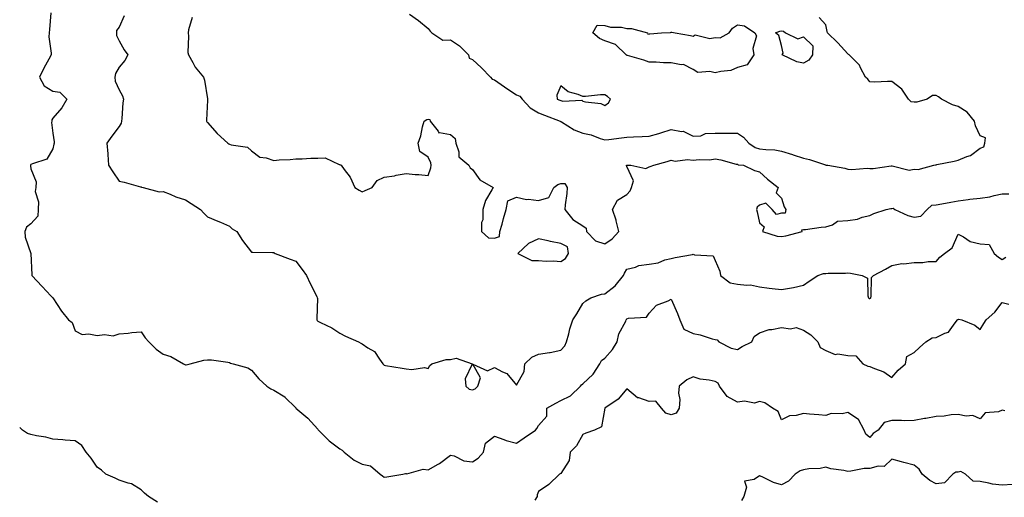
# Model space of a CAD drawing. Units: inches. Extents: x 918323 to 920963, y 7345418 to 7348058.
# Drawn here: x 918323 to 918769, y 7346461 to 7346678 of the extents above; entities that cross this region are included whole.
import ezdxf

# ---------------------------------------------------------------- set-up
doc = ezdxf.new("R2010")
doc.units = ezdxf.units.IN
doc.header["$MEASUREMENT"] = 0
doc.layers.add('Contour_91837345', color=7, linetype='Continuous', true_color=0x326b59)

msp = doc.modelspace()

# ---------------------------------------------------------------- linework, layer by layer
at = {"layer": 'Contour_91837345'}
for points in [[(918337.12, 7346680.99, 3351), (918336.51, 7346673.46, 3351), (918336.32, 7346671.92, 3351), (918336.21, 7346670.08, 3351), (918337.25, 7346662.72, 3351), (918337.19, 7346661.92, 3351), (918336.19, 7346660.06, 3351), (918333.95, 7346656.02, 3351), (918331.95, 7346651.92, 3351), (918334.13, 7346648, 3351), (918338.05, 7346645.54, 3351), (918341.13, 7346645, 3351), (918344.33, 7346641.92, 3351), (918342.07, 7346637.9, 3351), (918338.05, 7346633.3, 3351), (918337.49, 7346632.48, 3351), (918337.49, 7346631.92, 3351), (918337.4, 7346631.27, 3351), (918338.05, 7346626.46, 3351), (918338.67, 7346622.54, 3351), (918338.55, 7346621.92, 3351), (918338.42, 7346621.55, 3351), (918338.05, 7346619.41, 3351), (918335.26, 7346614.71, 3351), (918328.79, 7346612.66, 3351), (918328.05, 7346612.26, 3351), (918327.93, 7346612.04, 3351), (918327.85, 7346611.92, 3351), (918327.83, 7346611.7, 3351), (918328.05, 7346610.37, 3351), (918330.53, 7346604.4, 3351), (918330.24, 7346601.92, 3351), (918329.96, 7346600.01, 3351), (918331.51, 7346595.38, 3351), (918331.31, 7346591.92, 3351), (918331.15, 7346588.82, 3351), (918328.05, 7346585.36, 3351), (918326.05, 7346583.92, 3351), (918325.3, 7346581.92, 3351), (918325.44, 7346579.31, 3351), (918328.05, 7346571.98, 3351), (918328.07, 7346571.94, 3351), (918328.07, 7346571.92, 3351), (918328.08, 7346571.89, 3351), (918328.46, 7346562.33, 3351), (918328.54, 7346561.92, 3351), (918333.13, 7346557, 3351), (918337.17, 7346552.8, 3351), (918338.02, 7346551.92, 3351), (918338.05, 7346551.84, 3351), (918341.97, 7346545.84, 3351), (918345.17, 7346541.92, 3351), (918346.76, 7346540.63, 3351), (918348.05, 7346536.92, 3351), (918351.33, 7346535.2, 3351), (918354.39, 7346535.58, 3351), (918358.05, 7346534.79, 3351), (918361.46, 7346535.33, 3351), (918365.3, 7346534.67, 3351), (918368.05, 7346535.63, 3351), (918372.06, 7346535.93, 3351), (918373.84, 7346536.13, 3351), (918378.05, 7346536.49, 3351), (918379.82, 7346533.69, 3351), (918381.45, 7346531.92, 3351), (918384.76, 7346528.63, 3351), (918388.05, 7346526.39, 3351), (918391.41, 7346525.28, 3351), (918397.16, 7346521.92, 3351), (918397.78, 7346521.65, 3351), (918398.05, 7346521.48, 3351), (918398.38, 7346521.59, 3351), (918400.14, 7346521.92, 3351), (918406.4, 7346523.57, 3351), (918408.05, 7346523.75, 3351), (918409.85, 7346523.72, 3351), (918417.31, 7346522.66, 3351), (918418.05, 7346522.64, 3351), (918418.41, 7346522.28, 3351), (918419.67, 7346521.92, 3351), (918426.3, 7346520.17, 3351), (918428.05, 7346519.11, 3351), (918431.28, 7346515.15, 3351), (918434.86, 7346511.92, 3351), (918436.82, 7346510.69, 3351), (918438.05, 7346510.02, 3351), (918443.03, 7346506.94, 3351), (918443.06, 7346506.93, 3351), (918448.05, 7346502, 3351), (918448.08, 7346501.95, 3351), (918448.12, 7346501.92, 3351), (918453.47, 7346497.34, 3351), (918458.05, 7346492.29, 3351), (918458.21, 7346492.08, 3351), (918458.35, 7346491.92, 3351), (918463.16, 7346487.03, 3351), (918468.05, 7346483.49, 3351), (918469.05, 7346482.92, 3351), (918470.02, 7346481.92, 3351), (918474.43, 7346478.3, 3351), (918478.05, 7346476.49, 3351), (918481.82, 7346475.69, 3351), (918486.33, 7346471.92, 3351), (918487.3, 7346471.17, 3351), (918488.05, 7346470.62, 3351), (918489.22, 7346470.75, 3351), (918496.6, 7346471.92, 3351), (918497.74, 7346472.23, 3351), (918498.05, 7346472.24, 3351), (918498.32, 7346472.19, 3351), (918505.8, 7346474.17, 3351), (918508.05, 7346473.99, 3351), (918512.61, 7346476.48, 3351), (918513.21, 7346476.76, 3351), (918518.05, 7346480.63, 3351), (918519.76, 7346480.21, 3351), (918524.2, 7346478.07, 3351), (918528.05, 7346477.58, 3351), (918530.68, 7346479.29, 3351), (918533.08, 7346481.92, 3351), (918533.92, 7346486.05, 3351), (918538.05, 7346489.26, 3351), (918542.31, 7346487.66, 3351), (918543.3, 7346487.17, 3351), (918548.05, 7346485.95, 3351), (918551.49, 7346488.48, 3351), (918556.58, 7346491.92, 3351), (918557.24, 7346492.73, 3351), (918558.05, 7346494.07, 3351), (918561.74, 7346498.23, 3351), (918561.81, 7346501.92, 3351), (918565.89, 7346504.08, 3351), (918568.05, 7346505.29, 3351), (918572.45, 7346507.52, 3351), (918576.94, 7346511.92, 3351), (918577.48, 7346512.49, 3351), (918578.05, 7346512.85, 3351), (918582.76, 7346517.21, 3351), (918585.74, 7346521.92, 3351), (918586.48, 7346523.49, 3351), (918588.05, 7346524.58, 3351), (918591.5, 7346528.47, 3351), (918593.56, 7346531.92, 3351), (918594.43, 7346535.54, 3351), (918597.46, 7346541.33, 3351), (918597.69, 7346541.92, 3351), (918597.85, 7346542.12, 3351), (918598.05, 7346542.33, 3351), (918598.73, 7346542.6, 3351), (918606.82, 7346543.15, 3351), (918608.05, 7346544.89, 3351), (918611.42, 7346548.55, 3351), (918616.67, 7346550.54, 3351), (918618.05, 7346551.28, 3351), (918620.91, 7346544.78, 3351), (918622.03, 7346541.92, 3351), (918623.82, 7346537.69, 3351), (918628.05, 7346535.64, 3351), (918631.21, 7346535.08, 3351), (918636.69, 7346533.28, 3351), (918638.05, 7346532.97, 3351), (918638.95, 7346532.82, 3351), (918639.62, 7346531.92, 3351), (918645.2, 7346529.07, 3351), (918648.05, 7346528.49, 3351), (918650.22, 7346529.75, 3351), (918654.58, 7346531.92, 3351), (918655.6, 7346534.37, 3351), (918658.05, 7346536.06, 3351), (918662.44, 7346537.53, 3351), (918663.66, 7346537.53, 3351), (918668.05, 7346538.4, 3351), (918672.12, 7346537.85, 3351), (918674.62, 7346538.49, 3351), (918678.05, 7346537.25, 3351), (918681.26, 7346535.13, 3351), (918684.43, 7346531.92, 3351), (918685.56, 7346529.43, 3351), (918688.05, 7346528.04, 3351), (918692.4, 7346526.27, 3351), (918693.49, 7346526.48, 3351), (918698.05, 7346525.72, 3351), (918701.7, 7346525.57, 3351), (918704.81, 7346521.92, 3351), (918707.11, 7346520.98, 3351), (918708.05, 7346520.8, 3351), (918710.16, 7346519.81, 3351), (918714.42, 7346518.29, 3351), (918718.05, 7346515.71, 3351), (918720.84, 7346519.13, 3351), (918724.16, 7346521.92, 3351), (918724.75, 7346525.22, 3351), (918728.05, 7346527.15, 3351), (918730.54, 7346529.43, 3351), (918733.43, 7346531.92, 3351), (918736.25, 7346533.72, 3351), (918738.05, 7346533.85, 3351), (918741.99, 7346535.86, 3351), (918743.65, 7346536.32, 3351), (918746.64, 7346540.51, 3351), (918747.8, 7346541.92, 3351), (918747.89, 7346542.08, 3351), (918748.05, 7346542.13, 3351), (918748.29, 7346542.16, 3351), (918749.78, 7346541.92, 3351), (918755.67, 7346539.54, 3351), (918758.05, 7346537.5, 3351), (918759.71, 7346540.26, 3351), (918760.69, 7346541.92, 3351), (918764.61, 7346545.36, 3351), (918768.05, 7346549.69, 3351), (918770.96, 7346549.01, 3351)], [(918499.48, 7346680.49, 3354), (918503.67, 7346677.54, 3354), (918508.05, 7346673.91, 3354), (918508.87, 7346672.74, 3354), (918509.71, 7346671.92, 3354), (918514.7, 7346668.57, 3354), (918518.05, 7346668.76, 3354), (918522.15, 7346666.02, 3354), (918526.26, 7346661.92, 3354), (918526.6, 7346660.47, 3354), (918528.05, 7346659.92, 3354), (918532.16, 7346656.03, 3354), (918536.21, 7346651.92, 3354), (918537.04, 7346650.91, 3354), (918538.05, 7346650.6, 3354), (918542.51, 7346647.46, 3354), (918543.14, 7346647.01, 3354), (918548.05, 7346643.85, 3354), (918549.45, 7346643.32, 3354), (918550.52, 7346641.92, 3354), (918554.14, 7346638.01, 3354), (918558.05, 7346635.73, 3354), (918560.75, 7346634.62, 3354), (918567.74, 7346631.92, 3354), (918567.92, 7346631.79, 3354), (918568.05, 7346631.78, 3354), (918568.37, 7346631.6, 3354), (918574.08, 7346627.95, 3354), (918578.05, 7346626.54, 3354), (918581.8, 7346625.67, 3354), (918585.87, 7346624.1, 3354), (918588.05, 7346623.45, 3354), (918589.76, 7346623.63, 3354), (918595.55, 7346624.42, 3354), (918598.05, 7346624.67, 3354), (918600.95, 7346624.82, 3354), (918604.97, 7346625, 3354), (918608.05, 7346625.16, 3354), (918612.52, 7346626.39, 3354), (918613.4, 7346626.57, 3354), (918618.05, 7346628.14, 3354), (918622.71, 7346627.26, 3354), (918623.53, 7346627.4, 3354), (918628.05, 7346625.19, 3354), (918631.47, 7346625.34, 3354), (918633.57, 7346626.4, 3354), (918638.05, 7346626.46, 3354), (918642.68, 7346626.55, 3354), (918643.53, 7346626.44, 3354), (918648.05, 7346626.56, 3354), (918650.87, 7346624.74, 3354), (918653.31, 7346621.92, 3354), (918656.14, 7346620.01, 3354), (918658.05, 7346619.42, 3354), (918660.95, 7346619.02, 3354), (918665, 7346618.87, 3354), (918668.05, 7346618.35, 3354), (918672.95, 7346616.82, 3354), (918673.25, 7346616.72, 3354), (918678.05, 7346615.15, 3354), (918680.72, 7346614.59, 3354), (918687.89, 7346612.08, 3354), (918688.05, 7346612.04, 3354), (918688.18, 7346612.05, 3354), (918689, 7346611.92, 3354), (918696.72, 7346610.59, 3354), (918698.05, 7346610.22, 3354), (918699.91, 7346610.06, 3354), (918706.8, 7346610.67, 3354), (918708.05, 7346610.5, 3354), (918709.51, 7346610.46, 3354), (918717.77, 7346611.64, 3354), (918718.05, 7346611.63, 3354), (918718.23, 7346611.74, 3354), (918725.93, 7346609.8, 3354), (918728.05, 7346610.19, 3354), (918729.95, 7346610.02, 3354), (918737.09, 7346611.92, 3354), (918737.84, 7346612.13, 3354), (918738.05, 7346612.16, 3354), (918738.37, 7346612.24, 3354), (918746.22, 7346613.75, 3354), (918748.05, 7346614.22, 3354), (918752.02, 7346615.89, 3354), (918753.67, 7346616.3, 3354), (918758.05, 7346619.72, 3354), (918759.63, 7346620.34, 3354), (918760.11, 7346621.92, 3354), (918760.46, 7346624.33, 3354), (918758.05, 7346625.23, 3354), (918755.95, 7346629.82, 3354), (918755.41, 7346631.92, 3354), (918752.09, 7346635.96, 3354), (918748.05, 7346638.59, 3354), (918745.45, 7346639.32, 3354), (918740.48, 7346641.92, 3354), (918739.07, 7346642.94, 3354), (918738.05, 7346643.6, 3354), (918736.48, 7346643.49, 3354), (918733.95, 7346641.92, 3354), (918729.4, 7346640.57, 3354), (918728.05, 7346640.48, 3354), (918726.75, 7346640.62, 3354), (918725.5, 7346641.92, 3354), (918722.58, 7346646.45, 3354), (918718.05, 7346649.89, 3354), (918716.04, 7346649.91, 3354), (918710.32, 7346649.65, 3354), (918708.05, 7346649.68, 3354), (918707.12, 7346650.99, 3354), (918706.05, 7346651.92, 3354), (918703.81, 7346656.16, 3354), (918703.39, 7346657.26, 3354), (918698.61, 7346661.92, 3354), (918698.32, 7346662.19, 3354), (918698.05, 7346662.4, 3354), (918693.58, 7346667.45, 3354), (918688.89, 7346671.92, 3354), (918688.71, 7346672.58, 3354), (918688.05, 7346675.64, 3354), (918685.1, 7346678.97, 3354)], [(918370.35, 7346679.62, 3352), (918368.05, 7346674.51, 3352), (918366.91, 7346673.06, 3352), (918366.81, 7346671.92, 3352), (918366.91, 7346670.78, 3352), (918368.05, 7346668.37, 3352), (918370.31, 7346664.18, 3352), (918371.96, 7346661.92, 3352), (918370.56, 7346659.41, 3352), (918368.05, 7346656.36, 3352), (918366.41, 7346653.56, 3352), (918366.1, 7346651.92, 3352), (918366.21, 7346650.08, 3352), (918368.05, 7346646.06, 3352), (918369.58, 7346643.45, 3352), (918370.03, 7346641.92, 3352), (918369.72, 7346640.25, 3352), (918369.32, 7346633.19, 3352), (918369.13, 7346631.92, 3352), (918369, 7346630.97, 3352), (918368.05, 7346629.55, 3352), (918364.77, 7346625.2, 3352), (918362.44, 7346621.92, 3352), (918362.85, 7346617.12, 3352), (918362.89, 7346616.76, 3352), (918363.26, 7346611.92, 3352), (918365.15, 7346609.02, 3352), (918368.05, 7346604.69, 3352), (918370.35, 7346604.22, 3352), (918377.75, 7346602.22, 3352), (918378.05, 7346602.15, 3352), (918378.2, 7346602.07, 3352), (918378.99, 7346601.92, 3352), (918386.11, 7346599.98, 3352), (918388.05, 7346600.03, 3352), (918391.17, 7346598.8, 3352), (918393.75, 7346597.62, 3352), (918398.05, 7346596.23, 3352), (918400.73, 7346594.6, 3352), (918404.95, 7346591.92, 3352), (918406.37, 7346590.24, 3352), (918408.05, 7346588.59, 3352), (918412.69, 7346586.56, 3352), (918413.88, 7346586.09, 3352), (918418.05, 7346584.38, 3352), (918419.26, 7346583.13, 3352), (918421.34, 7346581.92, 3352), (918423.91, 7346577.78, 3352), (918428.05, 7346572.62, 3352), (918428.65, 7346572.52, 3352), (918437.56, 7346572.41, 3352), (918438.05, 7346572.35, 3352), (918438.33, 7346572.2, 3352), (918438.77, 7346571.92, 3352), (918445.51, 7346569.38, 3352), (918448.05, 7346568.42, 3352), (918450.91, 7346564.78, 3352), (918452.84, 7346561.92, 3352), (918454.57, 7346558.44, 3352), (918457.56, 7346552.41, 3352), (918457.8, 7346551.92, 3352), (918457.81, 7346551.68, 3352), (918457.6, 7346542.37, 3352), (918457.61, 7346541.92, 3352), (918457.79, 7346541.66, 3352), (918458.05, 7346541.32, 3352), (918459.29, 7346540.68, 3352), (918464.43, 7346538.3, 3352), (918468.05, 7346535.93, 3352), (918470.6, 7346534.47, 3352), (918476.39, 7346531.92, 3352), (918477.53, 7346531.4, 3352), (918478.05, 7346531.1, 3352), (918480.75, 7346529.22, 3352), (918483.65, 7346527.52, 3352), (918485.93, 7346524.04, 3352), (918487.52, 7346521.92, 3352), (918487.78, 7346521.65, 3352), (918488.05, 7346521.39, 3352), (918488.7, 7346521.27, 3352), (918496.19, 7346520.06, 3352), (918498.05, 7346519.7, 3352), (918500.62, 7346519.35, 3352), (918506.42, 7346520.29, 3352), (918508.05, 7346519.84, 3352), (918508.78, 7346521.19, 3352), (918509.66, 7346521.92, 3352), (918516.11, 7346523.86, 3352), (918518.05, 7346523.93, 3352), (918520.64, 7346524.51, 3352), (918527.89, 7346521.92, 3352), (918527.93, 7346521.8, 3352), (918524.77, 7346515.2, 3352), (918525.04, 7346511.92, 3352), (918526.63, 7346510.5, 3352), (918528.05, 7346510.25, 3352), (918529.34, 7346510.63, 3352), (918530.49, 7346511.92, 3352), (918531.71, 7346515.58, 3352), (918528.21, 7346521.76, 3352), (918534.91, 7346518.78, 3352), (918538.05, 7346520.25, 3352), (918541.69, 7346518.28, 3352), (918543.68, 7346517.55, 3352), (918548.05, 7346512.33, 3352), (918551.42, 7346518.55, 3352), (918551.75, 7346521.92, 3352), (918554.95, 7346525.02, 3352), (918558.05, 7346526.42, 3352), (918562.93, 7346527.04, 3352), (918563.3, 7346527.17, 3352), (918568.05, 7346528.09, 3352), (918569.92, 7346530.05, 3352), (918570.64, 7346531.92, 3352), (918571.66, 7346535.53, 3352), (918572.16, 7346537.81, 3352), (918573.56, 7346541.92, 3352), (918575.27, 7346544.7, 3352), (918578.05, 7346549.28, 3352), (918579.44, 7346550.53, 3352), (918581.75, 7346551.92, 3352), (918586.46, 7346553.51, 3352), (918588.05, 7346553.65, 3352), (918592.67, 7346557.3, 3352), (918596.5, 7346561.92, 3352), (918596.86, 7346563.11, 3352), (918598.05, 7346564.79, 3352), (918601.87, 7346565.74, 3352), (918603.45, 7346566.52, 3352), (918608.05, 7346567.11, 3352), (918612.23, 7346567.74, 3352), (918615.15, 7346569.02, 3352), (918618.05, 7346569.75, 3352), (918619.82, 7346570.15, 3352), (918627.67, 7346571.54, 3352), (918628.05, 7346571.62, 3352), (918628.58, 7346571.39, 3352), (918637.06, 7346570.93, 3352), (918638.05, 7346568.84, 3352), (918640.12, 7346563.99, 3352), (918640.48, 7346561.92, 3352), (918644.77, 7346558.64, 3352), (918648.05, 7346558.13, 3352), (918652.39, 7346557.58, 3352), (918653.96, 7346557.83, 3352), (918658.05, 7346556.8, 3352), (918662.4, 7346556.27, 3352), (918663.86, 7346556.11, 3352), (918668.05, 7346555.6, 3352), (918672.59, 7346556.46, 3352), (918673.44, 7346556.53, 3352), (918678.05, 7346557.64, 3352), (918680.55, 7346559.42, 3352), (918684.42, 7346561.92, 3352), (918687.02, 7346562.95, 3352), (918688.05, 7346562.91, 3352), (918689.16, 7346563.03, 3352), (918696.98, 7346562.99, 3352), (918698.05, 7346563.13, 3352), (918699.23, 7346563.1, 3352), (918704.56, 7346561.92, 3352), (918706.95, 7346560.82, 3352), (918707.12, 7346552.85, 3352), (918707.51, 7346551.92, 3352), (918707.74, 7346551.61, 3352), (918708.05, 7346551.52, 3352), (918708.31, 7346551.66, 3352), (918708.46, 7346551.92, 3352), (918708.7, 7346552.57, 3352), (918708.83, 7346561.14, 3352), (918709.75, 7346561.92, 3352), (918715.09, 7346564.88, 3352), (918718.05, 7346566.5, 3352), (918722.52, 7346567.45, 3352), (918723.47, 7346567.34, 3352), (918728.05, 7346567.91, 3352), (918732.11, 7346567.86, 3352), (918734.51, 7346568.38, 3352), (918738.05, 7346568.32, 3352), (918739.68, 7346570.29, 3352), (918741.85, 7346571.92, 3352), (918745.38, 7346574.59, 3352), (918748.05, 7346580.69, 3352), (918750.48, 7346579.49, 3352), (918753.52, 7346577.39, 3352), (918758.05, 7346576.42, 3352), (918762.13, 7346576, 3352), (918764.39, 7346571.92, 3352), (918766.36, 7346570.23, 3352), (918768.05, 7346569.31, 3352), (918769.62, 7346570.35, 3352)], [(918401.06, 7346678.91, 3353), (918399.48, 7346673.35, 3353), (918399.23, 7346671.92, 3353), (918399.49, 7346670.48, 3353), (918399.14, 7346663.01, 3353), (918399.48, 7346661.92, 3353), (918401.48, 7346658.49, 3353), (918402.54, 7346656.41, 3353), (918406.31, 7346651.92, 3353), (918406.65, 7346650.52, 3353), (918408.05, 7346642.11, 3353), (918408.07, 7346641.94, 3353), (918408.07, 7346641.9, 3353), (918408.05, 7346641.44, 3353), (918407.61, 7346632.36, 3353), (918407.67, 7346631.92, 3353), (918407.76, 7346631.63, 3353), (918408.05, 7346631.26, 3353), (918412.49, 7346626.36, 3353), (918417.27, 7346621.92, 3353), (918417.72, 7346621.59, 3353), (918418.05, 7346621.47, 3353), (918418.8, 7346621.17, 3353), (918426.22, 7346620.09, 3353), (918428.05, 7346618.42, 3353), (918431.75, 7346615.62, 3353), (918434.63, 7346615.34, 3353), (918438.05, 7346614.17, 3353), (918440.53, 7346614.4, 3353), (918445.44, 7346614.53, 3353), (918448.05, 7346614.8, 3353), (918450.99, 7346614.86, 3353), (918454.79, 7346615.18, 3353), (918458.05, 7346615.23, 3353), (918461.39, 7346615.26, 3353), (918467.73, 7346612.24, 3353), (918468.05, 7346612.25, 3353), (918468.22, 7346612.09, 3353), (918468.54, 7346611.92, 3353), (918470.01, 7346609.96, 3353), (918472.74, 7346606.61, 3353), (918474.83, 7346601.92, 3353), (918476.74, 7346600.61, 3353), (918478.05, 7346599.98, 3353), (918479.48, 7346600.49, 3353), (918482.6, 7346601.92, 3353), (918484.94, 7346605.03, 3353), (918488.05, 7346606.58, 3353), (918492.76, 7346607.21, 3353), (918493.53, 7346607.4, 3353), (918498.05, 7346608.17, 3353), (918502.14, 7346607.83, 3353), (918503.84, 7346607.71, 3353), (918508.05, 7346607.31, 3353), (918509.17, 7346610.8, 3353), (918509.42, 7346611.92, 3353), (918509.24, 7346613.11, 3353), (918508.05, 7346615.67, 3353), (918504.27, 7346618.14, 3353), (918503.45, 7346621.92, 3353), (918504.69, 7346625.28, 3353), (918505.48, 7346629.35, 3353), (918506.22, 7346631.92, 3353), (918507.33, 7346632.64, 3353), (918508.05, 7346632.82, 3353), (918508.78, 7346632.65, 3353), (918508.95, 7346631.92, 3353), (918512.58, 7346627.39, 3353), (918512.8, 7346626.67, 3353), (918513.12, 7346626.85, 3353), (918518.05, 7346625.93, 3353), (918520.22, 7346624.09, 3353), (918520.49, 7346621.92, 3353), (918521.88, 7346618.09, 3353), (918521.95, 7346615.82, 3353), (918526.38, 7346611.92, 3353), (918526.96, 7346610.83, 3353), (918528.05, 7346610.07, 3353), (918531.43, 7346605.3, 3353), (918537.46, 7346601.92, 3353), (918536.88, 7346600.75, 3353), (918534.04, 7346595.93, 3353), (918532.71, 7346591.92, 3353), (918532.69, 7346587.28, 3353), (918532.16, 7346586.03, 3353), (918532.13, 7346581.92, 3353), (918535.26, 7346579.13, 3353), (918538.05, 7346578.93, 3353), (918540.33, 7346579.64, 3353), (918540.45, 7346581.92, 3353), (918541.46, 7346585.33, 3353), (918542.18, 7346587.79, 3353), (918543.39, 7346591.92, 3353), (918544.09, 7346595.88, 3353), (918548.05, 7346597.43, 3353), (918552.59, 7346596.46, 3353), (918553.44, 7346596.53, 3353), (918558.05, 7346595.93, 3353), (918562.59, 7346597.38, 3353), (918564.85, 7346601.92, 3353), (918566.76, 7346603.21, 3353), (918568.05, 7346603.63, 3353), (918569.87, 7346603.74, 3353), (918570.99, 7346601.92, 3353), (918570.77, 7346599.2, 3353), (918570.08, 7346593.95, 3353), (918569.9, 7346591.92, 3353), (918573.57, 7346587.44, 3353), (918578.05, 7346584.52, 3353), (918579.6, 7346583.47, 3353), (918579.7, 7346581.92, 3353), (918583.84, 7346577.71, 3353), (918588.05, 7346576.27, 3353), (918591.34, 7346578.63, 3353), (918594.29, 7346581.92, 3353), (918593.16, 7346586.81, 3353), (918593.14, 7346587.01, 3353), (918591.55, 7346591.92, 3353), (918593.82, 7346596.15, 3353), (918598.05, 7346598.7, 3353), (918599.57, 7346600.4, 3353), (918600.13, 7346601.92, 3353), (918601.08, 7346604.95, 3353), (918598.05, 7346611.42, 3353), (918597.81, 7346611.68, 3353), (918597.76, 7346611.92, 3353), (918597.96, 7346612.01, 3353), (918598.05, 7346612.03, 3353), (918598.16, 7346612.03, 3353), (918599.76, 7346611.92, 3353), (918606.63, 7346610.5, 3353), (918608.05, 7346611.29, 3353), (918608.57, 7346611.4, 3353), (918610.23, 7346611.92, 3353), (918616.28, 7346613.69, 3353), (918618.05, 7346614.27, 3353), (918619.89, 7346613.76, 3353), (918625.4, 7346614.57, 3353), (918628.05, 7346614.2, 3353), (918630.68, 7346614.55, 3353), (918635.57, 7346614.4, 3353), (918638.05, 7346614.88, 3353), (918640.53, 7346614.4, 3353), (918647.47, 7346612.5, 3353), (918648.05, 7346612.37, 3353), (918648.34, 7346612.21, 3353), (918650.83, 7346611.92, 3353), (918655.76, 7346609.63, 3353), (918658.05, 7346609.03, 3353), (918661.73, 7346605.6, 3353), (918666.54, 7346601.92, 3353), (918665.64, 7346599.51, 3353), (918668.05, 7346597.04, 3353), (918669.18, 7346593.05, 3353), (918670.07, 7346591.92, 3353), (918669.76, 7346590.21, 3353), (918668.05, 7346590.28, 3353), (918665.72, 7346589.59, 3353), (918663.76, 7346591.92, 3353), (918660.87, 7346594.74, 3353), (918658.05, 7346593.9, 3353), (918656.97, 7346593, 3353), (918656.74, 7346591.92, 3353), (918657.04, 7346590.91, 3353), (918658.05, 7346585.82, 3353), (918660.18, 7346584.05, 3353), (918659.48, 7346581.92, 3353), (918666.01, 7346579.88, 3353), (918668.05, 7346579.61, 3353), (918670.07, 7346579.9, 3353), (918677.37, 7346581.92, 3353), (918677.23, 7346582.74, 3353), (918678.05, 7346582.78, 3353), (918678.97, 7346582.84, 3353), (918686.02, 7346583.95, 3353), (918688.05, 7346584.05, 3353), (918691.13, 7346585, 3353), (918693.37, 7346586.6, 3353), (918698.05, 7346586.96, 3353), (918702.5, 7346587.47, 3353), (918704.54, 7346588.41, 3353), (918708.05, 7346589.18, 3353), (918709.9, 7346590.07, 3353), (918715.41, 7346591.92, 3353), (918717.59, 7346592.38, 3353), (918718.05, 7346592.4, 3353), (918718.57, 7346592.44, 3353), (918719.44, 7346591.92, 3353), (918725.25, 7346589.12, 3353), (918728.05, 7346588.36, 3353), (918731.12, 7346588.85, 3353), (918734, 7346591.92, 3353), (918736.17, 7346593.8, 3353), (918738.05, 7346593.95, 3353), (918740.58, 7346594.45, 3353), (918744.74, 7346595.23, 3353), (918748.05, 7346595.9, 3353), (918752.54, 7346596.41, 3353), (918753.34, 7346596.63, 3353), (918758.05, 7346597, 3353), (918762.33, 7346597.64, 3353), (918764.36, 7346598.23, 3353), (918768.05, 7346598.94, 3353), (918770.98, 7346598.99, 3353)], [(918769.23, 7346500.74, 3350), (918768.05, 7346500.9, 3350), (918766.38, 7346500.25, 3350), (918760.27, 7346499.7, 3350), (918758.05, 7346497.07, 3350), (918754.62, 7346498.49, 3350), (918751.72, 7346498.25, 3350), (918748.05, 7346498.98, 3350), (918744.94, 7346498.81, 3350), (918741.72, 7346498.25, 3350), (918738.05, 7346498.1, 3350), (918733.35, 7346497.22, 3350), (918732.84, 7346497.13, 3350), (918728.05, 7346496.23, 3350), (918723.87, 7346496.1, 3350), (918722.46, 7346496.33, 3350), (918718.05, 7346496.24, 3350), (918714.61, 7346495.36, 3350), (918711.76, 7346491.92, 3350), (918709.51, 7346490.46, 3350), (918708.05, 7346488.66, 3350), (918706.2, 7346490.07, 3350), (918705.42, 7346491.92, 3350), (918702.85, 7346496.72, 3350), (918698.05, 7346499.84, 3350), (918695.44, 7346499.31, 3350), (918690.49, 7346499.48, 3350), (918688.05, 7346498.59, 3350), (918684.99, 7346498.86, 3350), (918680.74, 7346499.23, 3350), (918678.05, 7346499.46, 3350), (918674.69, 7346498.56, 3350), (918671.62, 7346498.35, 3350), (918668.05, 7346496.63, 3350), (918666.52, 7346500.39, 3350), (918663.96, 7346501.92, 3350), (918660.43, 7346504.3, 3350), (918658.05, 7346504.87, 3350), (918655.77, 7346504.2, 3350), (918651.22, 7346505.09, 3350), (918648.05, 7346504.67, 3350), (918643.37, 7346507.24, 3350), (918639.96, 7346511.92, 3350), (918639.4, 7346513.27, 3350), (918638.05, 7346514.01, 3350), (918635.35, 7346514.62, 3350), (918631.17, 7346515.04, 3350), (918628.05, 7346516.03, 3350), (918625.2, 7346514.77, 3350), (918621.73, 7346511.92, 3350), (918621.35, 7346508.62, 3350), (918621.92, 7346505.79, 3350), (918621.68, 7346501.92, 3350), (918620.33, 7346499.64, 3350), (918618.05, 7346498.81, 3350), (918615.69, 7346499.56, 3350), (918613.65, 7346501.92, 3350), (918611.11, 7346504.98, 3350), (918608.05, 7346504.95, 3350), (918603.4, 7346506.57, 3350), (918602.75, 7346506.62, 3350), (918598.05, 7346510.57, 3350), (918594.03, 7346505.94, 3350), (918588.05, 7346501.92, 3350), (918586.58, 7346493.39, 3350), (918583.33, 7346491.92, 3350), (918579.37, 7346490.6, 3350), (918578.05, 7346490, 3350), (918575.23, 7346484.74, 3350), (918572.36, 7346481.92, 3350), (918571.82, 7346478.15, 3350), (918568.05, 7346472.33, 3350), (918567.86, 7346472.11, 3350), (918567.56, 7346471.92, 3350), (918562.67, 7346467.3, 3350), (918558.05, 7346464.13, 3350), (918557.38, 7346462.59, 3350), (918557.33, 7346461.92, 3350), (918556.25, 7346460.12, 3350)], [(918385.46, 7346459.33, 3350), (918381.34, 7346461.92, 3350), (918379.56, 7346463.43, 3350), (918378.05, 7346464.89, 3350), (918373.71, 7346467.58, 3350), (918372.1, 7346467.87, 3350), (918368.05, 7346469.31, 3350), (918366.3, 7346470.17, 3350), (918361.98, 7346471.92, 3350), (918359.98, 7346473.85, 3350), (918358.05, 7346475.17, 3350), (918355.34, 7346479.21, 3350), (918353.14, 7346481.92, 3350), (918351.1, 7346484.97, 3350), (918348.05, 7346487.03, 3350), (918343.53, 7346487.4, 3350), (918342.5, 7346487.47, 3350), (918338.05, 7346487.83, 3350), (918334.86, 7346488.73, 3350), (918330.64, 7346489.33, 3350), (918328.05, 7346489.92, 3350), (918326.55, 7346490.42, 3350), (918324.22, 7346491.92, 3350), (918323, 7346493.12, 3350)], [(918772.69, 7346467.28, 3349), (918768.05, 7346466.98, 3349), (918763.57, 7346467.44, 3349), (918762.01, 7346467.96, 3349), (918758.05, 7346468.58, 3349), (918754.91, 7346468.78, 3349), (918751.4, 7346471.92, 3349), (918749.27, 7346473.14, 3349), (918748.05, 7346472.94, 3349), (918747.03, 7346472.94, 3349), (918745.59, 7346471.92, 3349), (918741.92, 7346468.05, 3349), (918738.05, 7346467.54, 3349), (918735.19, 7346469.06, 3349), (918731.74, 7346471.92, 3349), (918730.34, 7346474.21, 3349), (918728.05, 7346476.1, 3349), (918723.45, 7346477.32, 3349), (918722.38, 7346477.59, 3349), (918718.05, 7346478.72, 3349), (918714.52, 7346475.45, 3349), (918711.78, 7346475.65, 3349), (918708.05, 7346474.55, 3349), (918705.48, 7346474.49, 3349), (918699.41, 7346473.28, 3349), (918698.05, 7346473.23, 3349), (918696.31, 7346473.66, 3349), (918690.45, 7346474.32, 3349), (918688.05, 7346475.18, 3349), (918685.5, 7346474.47, 3349), (918680.45, 7346474.32, 3349), (918678.05, 7346473.87, 3349), (918676.47, 7346473.5, 3349), (918674.19, 7346471.92, 3349), (918671.23, 7346468.74, 3349), (918668.05, 7346467.19, 3349), (918664.35, 7346468.22, 3349), (918659.24, 7346470.73, 3349), (918658.05, 7346471.2, 3349), (918655.67, 7346469.54, 3349), (918651.23, 7346468.74, 3349), (918652.21, 7346466.09, 3349), (918651.04, 7346461.92, 3349), (918649.92, 7346460.05, 3349)]]:
    msp.add_polyline3d(points, dxfattribs=at)
for points in [[(918648.05, 7346656.18, 3354), (918645.03, 7346654.94, 3354), (918640.57, 7346654.44, 3354), (918638.05, 7346653.77, 3354), (918635.58, 7346654.39, 3354), (918630.11, 7346653.98, 3354), (918628.05, 7346655.29, 3354), (918623.67, 7346657.54, 3354), (918622.56, 7346657.41, 3354), (918618.05, 7346658.37, 3354), (918614.53, 7346658.4, 3354), (918611.34, 7346658.63, 3354), (918608.05, 7346658.67, 3354), (918605.63, 7346659.5, 3354), (918598.29, 7346661.68, 3354), (918598.05, 7346661.75, 3354), (918597.92, 7346661.79, 3354), (918597.62, 7346661.92, 3354), (918592.85, 7346666.72, 3354), (918588.05, 7346668.27, 3354), (918585.53, 7346669.4, 3354), (918582.54, 7346671.92, 3354), (918584.56, 7346675.41, 3354), (918588.05, 7346675.35, 3354), (918590.66, 7346674.53, 3354), (918595.52, 7346674.45, 3354), (918598.05, 7346673.95, 3354), (918600.1, 7346673.97, 3354), (918607.39, 7346671.92, 3354), (918607.55, 7346671.42, 3354), (918608.05, 7346671.48, 3354), (918608.44, 7346671.53, 3354), (918613.68, 7346671.92, 3354), (918617.82, 7346672.15, 3354), (918618.05, 7346672.24, 3354), (918618.34, 7346672.21, 3354), (918619.85, 7346671.92, 3354), (918626.85, 7346670.72, 3354), (918628.05, 7346670.46, 3354), (918628.94, 7346671.03, 3354), (918635.52, 7346669.39, 3354), (918638.05, 7346669.87, 3354), (918640.22, 7346669.75, 3354), (918644.38, 7346671.92, 3354), (918645.83, 7346674.14, 3354), (918648.05, 7346675.63, 3354), (918651.32, 7346675.19, 3354), (918655.97, 7346671.92, 3354), (918656.68, 7346670.55, 3354), (918655.1, 7346664.87, 3354), (918655.57, 7346661.92, 3354), (918652.49, 7346657.48, 3354)], [(918678.05, 7346658.23, 3354), (918674.98, 7346658.85, 3354), (918668.4, 7346661.92, 3354), (918668.82, 7346662.69, 3354), (918668.05, 7346666.16, 3354), (918666.85, 7346670.72, 3354), (918665.34, 7346671.92, 3354), (918667.32, 7346672.65, 3354), (918668.05, 7346672.82, 3354), (918668.88, 7346672.76, 3354), (918669.9, 7346671.92, 3354), (918675.44, 7346669.31, 3354), (918678.05, 7346670.14, 3354), (918682.25, 7346666.12, 3354), (918682.14, 7346661.92, 3354), (918680.45, 7346659.52, 3354)], [(918588.05, 7346639.06, 3355), (918589.67, 7346640.3, 3355), (918590.57, 7346641.92, 3355), (918589.3, 7346643.17, 3355), (918588.05, 7346643.92, 3355), (918586.11, 7346643.86, 3355), (918579.31, 7346643.18, 3355), (918578.05, 7346643.14, 3355), (918575.9, 7346644.07, 3355), (918571.34, 7346645.21, 3355), (918568.05, 7346648, 3355), (918566.24, 7346643.73, 3355), (918566.45, 7346641.92, 3355), (918567.57, 7346641.44, 3355), (918568.05, 7346641.25, 3355), (918569.02, 7346640.95, 3355), (918577.62, 7346641.49, 3355), (918578.05, 7346641.04, 3355), (918579.29, 7346640.68, 3355), (918586.14, 7346640.01, 3355)], [(918568.05, 7346568.27, 3353), (918570.25, 7346569.72, 3353), (918571.58, 7346571.92, 3353), (918571.13, 7346575, 3353), (918568.05, 7346576.5, 3353), (918563.46, 7346577.34, 3353), (918562.3, 7346577.67, 3353), (918558.05, 7346578.6, 3353), (918553.51, 7346576.46, 3353), (918548.68, 7346571.92, 3353), (918554.95, 7346568.82, 3353), (918558.05, 7346568.83, 3353), (918561.47, 7346568.5, 3353), (918564.84, 7346568.71, 3353)]]:
    msp.add_polyline3d(points, close=True, dxfattribs=at)

doc.saveas('drawing.dxf')
